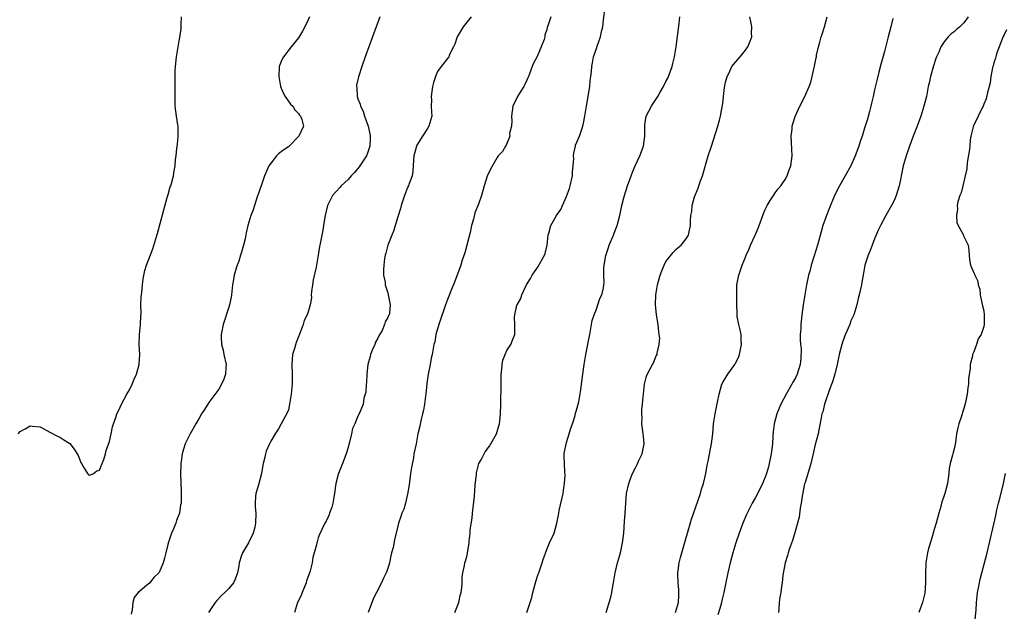
# Model space of a CAD drawing. Units: inches. Extents: x 2496527 to 2499000, y 1476000 to 1479000.
# Drawn here: x 2496873 to 2497071, y 1476119 to 1476238 of the extents above; entities that cross this region are included whole.
import ezdxf

# ---------------------------------------------------------------- set-up
doc = ezdxf.new("R2010")
doc.units = ezdxf.units.IN
doc.header["$MEASUREMENT"] = 0
doc.layers.add('LD24961476_10ft', color=121, linetype='Continuous')

msp = doc.modelspace()

# ---------------------------------------------------------------- linework, layer by layer
at = {"layer": 'LD24961476_10ft'}
for points, elevation in [([(2496960.47, 1476119), (2496961.28, 1476121), (2496961.55, 1476122.45), (2496961.75, 1476123), (2496961.94, 1476123.94), (2496961.97, 1476125), (2496961.95, 1476126.05), (2496962.12, 1476127), (2496962.46, 1476128.46), (2496962.54, 1476129), (2496962.66, 1476129.34), (2496963, 1476130.55), (2496963.08, 1476130.92), (2496963.4, 1476133), (2496963.39, 1476133.39), (2496963.61, 1476135), (2496963.62, 1476135.62), (2496963.99, 1476138.01), (2496964.06, 1476139), (2496964.44, 1476142.44), (2496964.62, 1476144.62), (2496964.84, 1476146.84), (2496964.88, 1476147.12), (2496965, 1476147.7), (2496965.26, 1476148.74), (2496965.35, 1476149), (2496965.78, 1476149.78), (2496966.38, 1476151), (2496966.62, 1476151.38), (2496967.46, 1476152.54), (2496967.75, 1476153), (2496968.88, 1476155), (2496969.39, 1476156.61), (2496969.5, 1476157), (2496969.54, 1476157.54), (2496969.69, 1476159), (2496969.74, 1476161), (2496969.79, 1476161.79), (2496969.81, 1476164.19), (2496969.86, 1476165), (2496969.85, 1476166.15), (2496969.86, 1476167), (2496969.95, 1476167.95), (2496970, 1476169), (2496970.17, 1476169.83), (2496970.61, 1476171), (2496971, 1476171.78), (2496971.77, 1476173), (2496972.11, 1476173.89), (2496972.59, 1476175), (2496972.58, 1476176.58), (2496972.61, 1476177), (2496972.54, 1476178.54), (2496972.58, 1476179), (2496973, 1476180.92), (2496973.02, 1476181), (2496973.76, 1476182.24), (2496973.97, 1476183), (2496974.94, 1476185), (2496975.71, 1476186.29), (2496976.08, 1476187), (2496977, 1476188.29), (2496977.28, 1476188.72), (2496978.56, 1476191), (2496978.67, 1476191.33), (2496979.1, 1476193), (2496979.31, 1476195), (2496979.45, 1476195.45), (2496979.86, 1476197), (2496980.95, 1476199), (2496981.82, 1476200.18), (2496982.17, 1476201), (2496983, 1476202.81), (2496983.59, 1476204.41), (2496983.73, 1476205), (2496984.16, 1476207), (2496984.19, 1476207.81), (2496984.33, 1476209), (2496984.45, 1476210.45), (2496984.41, 1476211), (2496984.43, 1476211.57), (2496984.77, 1476213), (2496984.82, 1476213.18), (2496985.58, 1476215), (2496986.29, 1476217), (2496986.42, 1476217.58), (2496986.68, 1476219), (2496986.98, 1476221), (2496987.66, 1476225), (2496987.77, 1476226.23), (2496987.9, 1476227), (2496987.99, 1476227.99), (2496988.06, 1476229), (2496988.25, 1476229.75), (2496988.43, 1476231), (2496989, 1476232.64), (2496989.15, 1476233.15), (2496989.85, 1476235), (2496990.05, 1476236.05), (2496990.32, 1476237), (2496990.44, 1476238.44), (2496990.79, 1476241)], 8140), ([(2496872.56, 1476155), (2496873, 1476155.44), (2496874.02, 1476155.98), (2496875, 1476156.58), (2496875.48, 1476156.52), (2496877, 1476156.39), (2496879, 1476155.36), (2496880.54, 1476154.54), (2496881, 1476154.35), (2496881.79, 1476153.79), (2496883, 1476153.08), (2496883.88, 1476151.88), (2496884.46, 1476151), (2496884.64, 1476150.64), (2496885, 1476149.79), (2496885.21, 1476149.21), (2496885.31, 1476149), (2496885.9, 1476148.1), (2496886.52, 1476147), (2496886.75, 1476146.75), (2496887, 1476146.66), (2496887.74, 1476147), (2496888.44, 1476147.56), (2496889, 1476147.69), (2496889.35, 1476148.65), (2496889.51, 1476149), (2496889.81, 1476149.81), (2496890.16, 1476151), (2496890.33, 1476151.67), (2496891, 1476153.48), (2496891.29, 1476155), (2496891.59, 1476156.41), (2496891.78, 1476157), (2496892.28, 1476158.27), (2496892.48, 1476159), (2496893, 1476160.02), (2496893.26, 1476160.74), (2496893.96, 1476161.96), (2496894.48, 1476163), (2496895, 1476163.84), (2496895.56, 1476165), (2496895.96, 1476166.04), (2496896.39, 1476167), (2496896.97, 1476169), (2496897.1, 1476171), (2496896.97, 1476173), (2496897.02, 1476175), (2496897.21, 1476177), (2496897.28, 1476178.72), (2496897.33, 1476179.33), (2496897.32, 1476181), (2496897.38, 1476182.62), (2496897.5, 1476183.5), (2496897.64, 1476185), (2496897.77, 1476186.23), (2496898.1, 1476187.9), (2496898.44, 1476189), (2496899.72, 1476192.28), (2496900.32, 1476194.32), (2496900.65, 1476195.35), (2496901.89, 1476200.11), (2496902.6, 1476202.6), (2496902.76, 1476203.24), (2496903.22, 1476204.78), (2496903.31, 1476205), (2496903.46, 1476205.46), (2496903.85, 1476207), (2496903.99, 1476208.01), (2496904.18, 1476209), (2496904.28, 1476210.28), (2496904.37, 1476211), (2496904.51, 1476212.51), (2496904.66, 1476213.34), (2496904.82, 1476215), (2496904.81, 1476217), (2496904.76, 1476217.24), (2496904.49, 1476219), (2496904.21, 1476221), (2496904.22, 1476221.78), (2496904.18, 1476223), (2496904.2, 1476225), (2496904.18, 1476225.82), (2496904.18, 1476227), (2496904.23, 1476228.23), (2496904.27, 1476229), (2496904.36, 1476229.64), (2496904.49, 1476231), (2496905, 1476234.17), (2496905.14, 1476234.86), (2496905.38, 1476236.62), (2496905.41, 1476237), (2496905.41, 1476237.41), (2496905.46, 1476239)], 8190), ([(2496931.23, 1476239), (2496931, 1476238.4), (2496930.32, 1476237), (2496929.84, 1476236.16), (2496929, 1476234.77), (2496927.52, 1476233), (2496926.01, 1476231), (2496925.66, 1476230.34), (2496925.17, 1476229), (2496925.05, 1476227), (2496925.43, 1476225), (2496925.85, 1476223.85), (2496926.36, 1476223), (2496927.43, 1476221.43), (2496927.9, 1476221), (2496928.31, 1476220.31), (2496929, 1476219.53), (2496929.21, 1476219.21), (2496929.44, 1476219), (2496929.68, 1476218.32), (2496930.03, 1476217), (2496929.11, 1476215), (2496927.18, 1476213), (2496927, 1476212.86), (2496925.88, 1476212.12), (2496925, 1476211.44), (2496924.57, 1476211), (2496923.35, 1476209.35), (2496923.07, 1476209), (2496922.43, 1476207.57), (2496922.2, 1476207), (2496921.75, 1476205.75), (2496921.48, 1476205), (2496921.39, 1476204.61), (2496921, 1476203.42), (2496920.74, 1476202.74), (2496919.87, 1476200.13), (2496919.42, 1476199), (2496918.84, 1476197), (2496918.51, 1476195.49), (2496918.31, 1476194.31), (2496917.98, 1476193), (2496917.58, 1476191.58), (2496917.38, 1476191), (2496917, 1476189.81), (2496916.69, 1476189), (2496916.58, 1476188.58), (2496916.08, 1476187), (2496915.92, 1476186.08), (2496915.75, 1476185), (2496915.57, 1476183), (2496915.47, 1476182.53), (2496915.17, 1476181), (2496915, 1476180.53), (2496913.85, 1476177), (2496913.44, 1476175), (2496913.43, 1476174.57), (2496913.52, 1476173), (2496913.85, 1476171.85), (2496914, 1476171), (2496914.44, 1476169), (2496914.37, 1476168.37), (2496914.32, 1476167), (2496914.01, 1476165.99), (2496913.55, 1476165), (2496913, 1476164.03), (2496911, 1476161.29), (2496910.08, 1476159.92), (2496909.51, 1476159), (2496909, 1476158.16), (2496908.33, 1476157), (2496907.21, 1476155), (2496906.23, 1476153), (2496905.9, 1476151.9), (2496905.58, 1476151), (2496905.39, 1476149.39), (2496905.32, 1476149), (2496905.31, 1476148.69), (2496905.3, 1476147), (2496905.38, 1476143.38), (2496905.4, 1476141.4), (2496905.38, 1476141), (2496905.3, 1476140.7), (2496905.08, 1476139), (2496904.46, 1476137.54), (2496904.33, 1476137), (2496903.88, 1476135.88), (2496903.47, 1476135), (2496903, 1476133.59), (2496902.83, 1476133.17), (2496902.7, 1476132.7), (2496902.29, 1476131), (2496902.07, 1476129.93), (2496901.79, 1476129), (2496901, 1476127.08), (2496900.94, 1476127), (2496899.93, 1476126.07), (2496899, 1476124.93), (2496898.47, 1476124.47), (2496897, 1476123.25), (2496896.74, 1476123), (2496895.97, 1476122.03), (2496895.65, 1476121), (2496895.54, 1476119.54), (2496895.33, 1476118.67)], 8180), ([(2496945.37, 1476239), (2496942.47, 1476231), (2496941.78, 1476229), (2496941.17, 1476227.17), (2496941.09, 1476226.91), (2496940.72, 1476225.28), (2496940.69, 1476225), (2496940.75, 1476224.75), (2496940.82, 1476223), (2496941, 1476222.52), (2496941.44, 1476221.44), (2496941.49, 1476221), (2496942.02, 1476220.02), (2496942.31, 1476219), (2496943.03, 1476217), (2496943.42, 1476215.42), (2496943.49, 1476215), (2496943.46, 1476214.54), (2496943.42, 1476213), (2496943, 1476211.78), (2496942.69, 1476211), (2496941.37, 1476209), (2496941.23, 1476208.77), (2496940.31, 1476207.69), (2496939.64, 1476207), (2496939, 1476206.22), (2496937.6, 1476205), (2496937.35, 1476204.65), (2496935.87, 1476203), (2496934.88, 1476201), (2496934.41, 1476199), (2496934.27, 1476198.27), (2496934.07, 1476197), (2496933.95, 1476196.05), (2496933.34, 1476193), (2496933.26, 1476192.74), (2496932.98, 1476190.98), (2496932.64, 1476189), (2496932.59, 1476188.59), (2496932, 1476186), (2496931.83, 1476185), (2496931.66, 1476183.66), (2496931.61, 1476183), (2496931.62, 1476182.38), (2496931.41, 1476181), (2496931, 1476179.6), (2496930.79, 1476179), (2496930.15, 1476177.85), (2496929.94, 1476177), (2496929.39, 1476175.39), (2496928.57, 1476173.43), (2496928.22, 1476172.22), (2496927.84, 1476171), (2496927.69, 1476169), (2496927.78, 1476167), (2496927.74, 1476165), (2496927.54, 1476163), (2496927.24, 1476161), (2496927, 1476159.85), (2496926.78, 1476159.22), (2496925.56, 1476157), (2496925, 1476156), (2496924.35, 1476155), (2496923.49, 1476153.49), (2496923.12, 1476152.88), (2496922.5, 1476151.5), (2496922.37, 1476151), (2496922.27, 1476150.27), (2496921.93, 1476149), (2496921.75, 1476148.25), (2496921.6, 1476147), (2496921, 1476144.73), (2496920.47, 1476143), (2496920.39, 1476142.39), (2496920.28, 1476141), (2496920.31, 1476140.31), (2496920.44, 1476139), (2496920.39, 1476137), (2496920.22, 1476136.22), (2496919.87, 1476135), (2496918.94, 1476133), (2496917.78, 1476131), (2496917.55, 1476130.45), (2496917.1, 1476129), (2496917, 1476128.35), (2496916.74, 1476127), (2496916.3, 1476125.7), (2496915.94, 1476125), (2496915, 1476123.83), (2496914.17, 1476123), (2496913.55, 1476122.45), (2496912.58, 1476121.42), (2496912.25, 1476121), (2496910.89, 1476119)], 8170), ([(2496963.8, 1476239), (2496963, 1476238.03), (2496962.21, 1476237), (2496961, 1476235), (2496960.49, 1476233.51), (2496960.25, 1476233), (2496959.45, 1476231.45), (2496959.2, 1476230.8), (2496959, 1476230.63), (2496957.73, 1476229), (2496957, 1476227.99), (2496956.59, 1476227), (2496956.21, 1476225.79), (2496956.02, 1476225), (2496955.74, 1476223), (2496955.79, 1476222.21), (2496955.77, 1476221), (2496955.79, 1476219.79), (2496955.84, 1476219), (2496955.65, 1476218.35), (2496955.29, 1476217), (2496955, 1476216.54), (2496953.98, 1476215), (2496952.86, 1476213.14), (2496952.79, 1476213), (2496952.26, 1476211), (2496952.17, 1476210.17), (2496952.05, 1476207.95), (2496951.88, 1476207), (2496951.25, 1476205.25), (2496951.18, 1476205), (2496951, 1476204.63), (2496950.36, 1476203), (2496949.71, 1476201), (2496949.57, 1476200.43), (2496949, 1476198.71), (2496948.16, 1476195.84), (2496947.79, 1476195), (2496946.99, 1476193), (2496946.6, 1476191.4), (2496946.48, 1476191), (2496946.36, 1476190.36), (2496946.18, 1476189), (2496946.12, 1476188.12), (2496946.17, 1476187), (2496946.47, 1476185.53), (2496946.51, 1476185), (2496946.59, 1476184.59), (2496947, 1476183.4), (2496947.11, 1476183), (2496947.48, 1476181), (2496947.33, 1476179.33), (2496947.27, 1476179), (2496947.16, 1476178.84), (2496947, 1476178.47), (2496946.46, 1476177.54), (2496946.37, 1476177), (2496945.84, 1476175.84), (2496945.23, 1476174.77), (2496945, 1476174.28), (2496944.55, 1476173.45), (2496944.38, 1476173), (2496943.89, 1476171.89), (2496943.52, 1476171), (2496943.45, 1476170.55), (2496942.98, 1476168.98), (2496942.77, 1476167), (2496942.71, 1476165.29), (2496942.66, 1476165), (2496942.59, 1476163.41), (2496942.21, 1476162.21), (2496942.03, 1476161), (2496941.21, 1476159), (2496941, 1476158.58), (2496940.34, 1476157), (2496939.92, 1476156.08), (2496939.7, 1476155), (2496939.29, 1476153.29), (2496939.14, 1476152.86), (2496939, 1476152.27), (2496938.62, 1476151), (2496937.87, 1476149), (2496937.07, 1476147), (2496937, 1476146.78), (2496936.55, 1476145), (2496936.49, 1476144.49), (2496936.26, 1476143), (2496935.92, 1476141), (2496935.75, 1476140.25), (2496935.29, 1476139), (2496935.23, 1476138.77), (2496935, 1476138.27), (2496934.63, 1476137.37), (2496934.36, 1476137), (2496933.72, 1476135.72), (2496933.27, 1476134.73), (2496933, 1476134.01), (2496932.76, 1476133.24), (2496932.7, 1476133), (2496932.64, 1476132.64), (2496932.21, 1476131), (2496931.9, 1476130.1), (2496931.78, 1476129), (2496931.39, 1476127.39), (2496931.19, 1476126.81), (2496930.65, 1476125.35), (2496930.56, 1476125), (2496929.74, 1476123), (2496929.55, 1476122.45), (2496928.85, 1476121), (2496928.24, 1476119)], 8160), ([(2496979.83, 1476239), (2496979.24, 1476237.24), (2496979.1, 1476236.9), (2496979, 1476236.49), (2496978.65, 1476235.35), (2496978.62, 1476235), (2496978.49, 1476234.49), (2496977.91, 1476233), (2496977.06, 1476231.06), (2496976.31, 1476229.69), (2496976.1, 1476229), (2496975.53, 1476227.53), (2496975.3, 1476227), (2496975.23, 1476226.77), (2496975, 1476226.27), (2496974.58, 1476225.42), (2496974.36, 1476225), (2496973.29, 1476223.3), (2496973.13, 1476223), (2496972.2, 1476221), (2496972.04, 1476220.04), (2496971.91, 1476219), (2496972, 1476218), (2496971.88, 1476217), (2496971.54, 1476215.54), (2496971.6, 1476215), (2496970.86, 1476213.14), (2496970.7, 1476213), (2496970.11, 1476211.89), (2496969.21, 1476211), (2496969, 1476210.69), (2496967.67, 1476208.33), (2496967, 1476206.92), (2496966.42, 1476205), (2496965.88, 1476203), (2496965.26, 1476201.26), (2496964.5, 1476199.5), (2496964.25, 1476198.25), (2496963.87, 1476197), (2496963.57, 1476195.57), (2496962.52, 1476191.48), (2496962, 1476190), (2496961.72, 1476189), (2496960.44, 1476185.56), (2496959.6, 1476183.6), (2496959.27, 1476182.73), (2496959, 1476182.1), (2496958.61, 1476181), (2496957.4, 1476177.4), (2496957, 1476176.14), (2496956.7, 1476175), (2496956.45, 1476173.55), (2496956.29, 1476173), (2496955.97, 1476171), (2496955.77, 1476170.23), (2496955.56, 1476169), (2496955.13, 1476167), (2496954.87, 1476165.13), (2496954.68, 1476163), (2496954.61, 1476162.61), (2496954.42, 1476161), (2496954.22, 1476159.78), (2496954, 1476159), (2496953.65, 1476157.65), (2496953.43, 1476156.57), (2496953.08, 1476155), (2496952.69, 1476153), (2496952.28, 1476151), (2496952.15, 1476150.15), (2496951.76, 1476148.24), (2496951.6, 1476147), (2496951.29, 1476144.71), (2496951, 1476142.85), (2496950.57, 1476141), (2496950.21, 1476139.79), (2496949.85, 1476139), (2496949.65, 1476138.35), (2496949.14, 1476137), (2496949, 1476136.38), (2496948.34, 1476133.66), (2496948.06, 1476132.06), (2496947.77, 1476131), (2496947.6, 1476130.4), (2496947.35, 1476129), (2496947, 1476127.87), (2496946.71, 1476127), (2496946.11, 1476125.89), (2496945.74, 1476125), (2496944.76, 1476123), (2496944.15, 1476121.85), (2496943.07, 1476119)], 8150), ([(2496975.01, 1476118.99), (2496975.99, 1476122.01), (2496976.21, 1476123), (2496976.79, 1476125.21), (2496977.3, 1476126.7), (2496977.39, 1476127), (2496978.11, 1476129), (2496978.3, 1476129.7), (2496979, 1476131.67), (2496979.55, 1476133), (2496980.48, 1476135), (2496981.07, 1476137), (2496981.39, 1476138.61), (2496981.43, 1476139), (2496981.53, 1476139.53), (2496982.33, 1476143), (2496982.38, 1476143.62), (2496982.61, 1476145), (2496982.69, 1476146.69), (2496982.63, 1476147.37), (2496982.55, 1476149), (2496982.51, 1476150.51), (2496982.52, 1476151), (2496982.61, 1476151.39), (2496982.92, 1476153), (2496983, 1476153.23), (2496983.54, 1476155), (2496983.87, 1476156.13), (2496984.16, 1476157), (2496984.71, 1476158.71), (2496984.82, 1476159.18), (2496985, 1476159.78), (2496985.44, 1476161.44), (2496985.85, 1476163.85), (2496985.98, 1476165), (2496986.25, 1476167), (2496986.56, 1476169), (2496986.9, 1476171), (2496987.57, 1476174.43), (2496987.65, 1476175), (2496987.79, 1476175.79), (2496988.01, 1476177), (2496988.18, 1476177.82), (2496988.54, 1476179), (2496989, 1476180.12), (2496989.32, 1476181), (2496989.71, 1476182.29), (2496990.11, 1476183), (2496990.44, 1476184.44), (2496990.53, 1476185), (2496990.56, 1476185.44), (2496990.5, 1476187), (2496990.47, 1476188.47), (2496990.58, 1476189), (2496990.92, 1476190.92), (2496991.46, 1476192.54), (2496991.59, 1476193), (2496992.42, 1476195), (2496992.57, 1476195.43), (2496993.18, 1476197), (2496993.71, 1476199), (2496994.15, 1476201), (2496994.55, 1476202.55), (2496994.67, 1476203), (2496995.29, 1476205), (2496995.98, 1476207), (2496996.25, 1476207.75), (2496996.8, 1476209), (2496997.76, 1476211), (2496998.49, 1476213), (2496998.74, 1476215), (2496998.73, 1476217), (2496998.75, 1476217.25), (2496999.04, 1476219), (2497000.07, 1476221), (2497000.46, 1476221.54), (2497001, 1476222.37), (2497001.38, 1476223), (2497001.84, 1476223.84), (2497002.52, 1476225), (2497003, 1476226), (2497003.35, 1476226.65), (2497003.5, 1476227), (2497004.23, 1476229), (2497004.36, 1476229.64), (2497004.74, 1476231), (2497005.06, 1476233), (2497005.68, 1476237.68), (2497005.8, 1476239)], 8130), ([(2496991, 1476119), (2496991.9, 1476122.1), (2496992.08, 1476123), (2496992.29, 1476124.29), (2496992.43, 1476125), (2496992.76, 1476127), (2496993.23, 1476129), (2496993.66, 1476130.34), (2496993.83, 1476131), (2496994.05, 1476132.05), (2496994.28, 1476133), (2496994.5, 1476135), (2496994.64, 1476137.36), (2496994.76, 1476139), (2496994.91, 1476141), (2496995.08, 1476143), (2496995.51, 1476145), (2496995.81, 1476145.81), (2496996.28, 1476147), (2496997, 1476148.41), (2496997.21, 1476148.79), (2496997.51, 1476149.51), (2496998.2, 1476151), (2496998.35, 1476151.65), (2496998.62, 1476153), (2496998.47, 1476154.47), (2496998.44, 1476155), (2496998.16, 1476157), (2496998.19, 1476158.19), (2496998.14, 1476159), (2496998.15, 1476159.85), (2496998.31, 1476161), (2496998.44, 1476162.44), (2496998.46, 1476163), (2496998.69, 1476165), (2496999, 1476166.32), (2496999.15, 1476166.85), (2497000.27, 1476169), (2497000.55, 1476169.45), (2497001, 1476170.56), (2497001.22, 1476171), (2497001.22, 1476171.22), (2497001.65, 1476173), (2497001.75, 1476174.25), (2497001.66, 1476175), (2497001.56, 1476175.56), (2497001.43, 1476177), (2497001.35, 1476177.35), (2497001.07, 1476179.07), (2497000.91, 1476181), (2497000.99, 1476183), (2497001.33, 1476185), (2497001.86, 1476187), (2497002.16, 1476187.84), (2497002.62, 1476189), (2497003, 1476189.74), (2497004.45, 1476191.55), (2497005, 1476192.13), (2497005.46, 1476192.54), (2497006.04, 1476193), (2497007, 1476194.23), (2497007.52, 1476195), (2497007.68, 1476195.68), (2497007.94, 1476197), (2497007.92, 1476197.92), (2497008, 1476199), (2497008.22, 1476199.78), (2497008.27, 1476201), (2497008.74, 1476202.74), (2497009.48, 1476204.52), (2497009.62, 1476205), (2497009.96, 1476205.96), (2497010.37, 1476207), (2497011.53, 1476211), (2497012.15, 1476213), (2497013.43, 1476217), (2497013.78, 1476218.22), (2497013.98, 1476219), (2497014.18, 1476220.18), (2497014.45, 1476221.55), (2497014.58, 1476223), (2497014.77, 1476224.77), (2497015, 1476225.85), (2497015.3, 1476227), (2497015.63, 1476227.63), (2497016.3, 1476229), (2497017, 1476229.92), (2497017.94, 1476231), (2497019, 1476232.33), (2497019.46, 1476233), (2497019.81, 1476233.81), (2497020.27, 1476235), (2497020.25, 1476235.75), (2497020.29, 1476237), (2497020.06, 1476238.06), (2497019.9, 1476239)], 8120), ([(2497004.91, 1476119), (2497005.5, 1476121), (2497005.57, 1476122.43), (2497005.62, 1476123), (2497005.59, 1476123.59), (2497005.44, 1476125), (2497005.37, 1476126.63), (2497005.37, 1476127), (2497005.45, 1476127.45), (2497005.65, 1476129), (2497005.92, 1476130.08), (2497006.18, 1476131), (2497008.18, 1476137.82), (2497009.45, 1476141.45), (2497009.95, 1476143), (2497010.14, 1476143.86), (2497010.54, 1476145), (2497011, 1476147), (2497011.29, 1476148.71), (2497011.48, 1476149.48), (2497012, 1476152), (2497012.19, 1476153), (2497012.43, 1476155), (2497012.59, 1476157), (2497012.9, 1476159), (2497013.28, 1476160.72), (2497013.38, 1476161.38), (2497013.7, 1476163), (2497013.98, 1476164.02), (2497014.27, 1476165), (2497014.52, 1476165.48), (2497015.44, 1476167), (2497016.85, 1476169), (2497017, 1476169.26), (2497017.59, 1476170.41), (2497017.8, 1476171), (2497018.23, 1476173), (2497018.16, 1476173.84), (2497018.13, 1476175), (2497017.97, 1476175.97), (2497017.69, 1476177), (2497017.37, 1476178.63), (2497017.33, 1476179), (2497017.34, 1476179.34), (2497017.26, 1476181), (2497017.25, 1476182.75), (2497017.28, 1476183.28), (2497017.3, 1476185), (2497017.66, 1476187), (2497018.04, 1476187.96), (2497018.36, 1476189), (2497019, 1476190.63), (2497019.15, 1476191), (2497019.75, 1476192.25), (2497020.05, 1476193), (2497020.96, 1476195.04), (2497021.56, 1476196.44), (2497021.75, 1476197), (2497022.5, 1476199), (2497022.62, 1476199.38), (2497023, 1476200.22), (2497023.23, 1476200.77), (2497023.36, 1476201), (2497024.01, 1476202.01), (2497024.76, 1476203.24), (2497025, 1476203.53), (2497025.61, 1476204.39), (2497026.1, 1476205), (2497027, 1476206.28), (2497027.38, 1476207), (2497027.8, 1476208.2), (2497028.12, 1476209), (2497028.4, 1476211), (2497028.31, 1476213.69), (2497028.24, 1476215), (2497028.39, 1476216.39), (2497028.42, 1476217), (2497028.53, 1476217.47), (2497029.04, 1476218.96), (2497029.99, 1476221), (2497030.97, 1476223), (2497031.82, 1476225), (2497032.15, 1476225.85), (2497032.45, 1476227), (2497032.85, 1476228.85), (2497032.92, 1476229.08), (2497033.25, 1476230.75), (2497033.28, 1476231), (2497033.33, 1476231.33), (2497033.7, 1476233), (2497033.95, 1476233.95), (2497034.27, 1476235), (2497034.48, 1476235.52), (2497034.93, 1476237), (2497035.48, 1476239)], 8110), ([(2497048.67, 1476238.67), (2497048.27, 1476237), (2497047.99, 1476236.01), (2497047.77, 1476235), (2497047, 1476232.02), (2497046.33, 1476229.67), (2497045.89, 1476227.89), (2497045.5, 1476226.5), (2497045, 1476224.32), (2497044.71, 1476223), (2497044.38, 1476221.62), (2497044.26, 1476221), (2497043.96, 1476219.96), (2497043.56, 1476218.44), (2497043.11, 1476217), (2497043, 1476216.61), (2497042.5, 1476215), (2497042.12, 1476213.88), (2497041.85, 1476213), (2497041.12, 1476211), (2497040.21, 1476209), (2497039.1, 1476207), (2497037.91, 1476205), (2497036.95, 1476203.05), (2497035.77, 1476200.23), (2497035.3, 1476199), (2497034.62, 1476197), (2497034.27, 1476195.73), (2497033.54, 1476193), (2497032.87, 1476190.87), (2497032.26, 1476189), (2497032.01, 1476188.01), (2497031.73, 1476187), (2497031.33, 1476185), (2497030.64, 1476181), (2497030.38, 1476179), (2497030.18, 1476177), (2497030.16, 1476176.16), (2497030.05, 1476175), (2497030.01, 1476173.99), (2497030.08, 1476173), (2497030.2, 1476172.2), (2497030.16, 1476170.16), (2497030.05, 1476169), (2497029.44, 1476167), (2497029, 1476166.13), (2497028.57, 1476165.43), (2497028.35, 1476165), (2497027.19, 1476163), (2497026.16, 1476161), (2497025.8, 1476160.2), (2497025.35, 1476159), (2497024.8, 1476157), (2497024.58, 1476155.42), (2497024.54, 1476154.54), (2497024.44, 1476153), (2497024.21, 1476151), (2497023.8, 1476149), (2497023.63, 1476148.37), (2497023.24, 1476147), (2497023, 1476146.25), (2497022.46, 1476145), (2497021.99, 1476144.01), (2497021, 1476142.16), (2497020.34, 1476141), (2497019.23, 1476138.77), (2497018.5, 1476137), (2497017.76, 1476135), (2497017.09, 1476133), (2497016.48, 1476131), (2497015.94, 1476129), (2497015.47, 1476127), (2497015, 1476124.72), (2497014.67, 1476123), (2497014.34, 1476121.66), (2497014.2, 1476121), (2497013.83, 1476119.83), (2497013.45, 1476118.55)], 8100), ([(2497063.85, 1476239), (2497063, 1476237.8), (2497062.17, 1476237), (2497061.5, 1476236.5), (2497061, 1476236.04), (2497060.4, 1476235.6), (2497059.83, 1476235), (2497059, 1476234.02), (2497058.58, 1476233.42), (2497058.37, 1476233), (2497057.91, 1476231.91), (2497057.48, 1476231), (2497057.34, 1476230.66), (2497056.85, 1476229.15), (2497056.26, 1476227), (2497056.05, 1476225.95), (2497055.82, 1476225), (2497055.43, 1476223), (2497054.94, 1476221), (2497054.3, 1476219), (2497053.56, 1476217), (2497052.79, 1476215), (2497052.06, 1476213), (2497051.35, 1476211), (2497050.74, 1476209), (2497050.33, 1476207), (2497050.2, 1476206.2), (2497049.96, 1476205), (2497049.36, 1476203), (2497049, 1476202.13), (2497048.4, 1476201), (2497047.28, 1476199), (2497046.2, 1476197), (2497045.81, 1476196.19), (2497045, 1476194.27), (2497044.5, 1476193), (2497044.09, 1476191.91), (2497043.73, 1476191), (2497043.07, 1476189), (2497042.68, 1476187), (2497042.46, 1476185.54), (2497042.35, 1476185), (2497041.91, 1476183), (2497041.71, 1476182.29), (2497041.4, 1476181), (2497040.8, 1476179), (2497040.24, 1476177.76), (2497039.99, 1476177), (2497039.06, 1476174.94), (2497038.52, 1476173.48), (2497038.38, 1476173), (2497037.88, 1476171), (2497037.48, 1476169), (2497036.99, 1476167), (2497036.53, 1476165.47), (2497035.92, 1476163.92), (2497034.92, 1476161), (2497034.57, 1476159.43), (2497034.41, 1476159), (2497034.23, 1476158.23), (2497033.88, 1476156.12), (2497033.62, 1476155), (2497033, 1476152.56), (2497032.7, 1476151.3), (2497032.14, 1476149), (2497031.91, 1476148.09), (2497031, 1476145.22), (2497030.93, 1476144.93), (2497030.43, 1476142.43), (2497030.23, 1476141), (2497030.03, 1476140.03), (2497029.8, 1476138.2), (2497029, 1476135.33), (2497028.51, 1476133.49), (2497027.9, 1476131.9), (2497027.61, 1476131), (2497027.49, 1476130.51), (2497026.98, 1476128.98), (2497026.54, 1476126.54), (2497026.37, 1476125), (2497026.25, 1476124.25), (2497026.1, 1476123), (2497025.95, 1476122.05), (2497025.82, 1476121), (2497025.74, 1476119.74), (2497025.66, 1476119)], 8090), ([(2497071.58, 1476236.42), (2497071, 1476235.3), (2497070.92, 1476235.08), (2497070.76, 1476234.76), (2497070.12, 1476233), (2497069.55, 1476231.55), (2497069.39, 1476231), (2497069.32, 1476230.68), (2497069, 1476229.73), (2497068.85, 1476229.15), (2497068.79, 1476229), (2497068.72, 1476228.72), (2497068.43, 1476227), (2497068.26, 1476225.74), (2497068.1, 1476225), (2497067.75, 1476223.75), (2497067.49, 1476222.51), (2497067, 1476221.41), (2497066.84, 1476221), (2497066.66, 1476220.66), (2497065.88, 1476219), (2497065.62, 1476218.38), (2497065, 1476217.25), (2497064.86, 1476216.86), (2497064.41, 1476215), (2497064.27, 1476214.27), (2497064.15, 1476213), (2497064.08, 1476211.92), (2497063.67, 1476209.67), (2497063.58, 1476208.42), (2497063.24, 1476207), (2497062.74, 1476205), (2497062.42, 1476203.57), (2497062.15, 1476203), (2497061.76, 1476201.76), (2497061.65, 1476201), (2497061.72, 1476200.28), (2497061.49, 1476199), (2497061.59, 1476197.59), (2497061.86, 1476197), (2497062.81, 1476195.19), (2497062.91, 1476194.91), (2497063.59, 1476193.58), (2497063.82, 1476193), (2497063.95, 1476191.95), (2497064.05, 1476191), (2497064.12, 1476190.12), (2497064.32, 1476189), (2497065, 1476187.46), (2497065.14, 1476187.14), (2497065.17, 1476187), (2497065.78, 1476185.78), (2497065.85, 1476185), (2497066.18, 1476184.18), (2497066.26, 1476183), (2497066.57, 1476181.43), (2497066.76, 1476180.76), (2497067, 1476179.79), (2497067.08, 1476179), (2497067.09, 1476177), (2497067, 1476176.6), (2497066.44, 1476175), (2497065.87, 1476174.13), (2497065.54, 1476173), (2497065, 1476171.55), (2497064.75, 1476171), (2497064.73, 1476170.73), (2497064.22, 1476169), (2497064.24, 1476168.24), (2497063.91, 1476166.09), (2497063.91, 1476165), (2497063.75, 1476164.25), (2497063.64, 1476163), (2497063.33, 1476161.33), (2497063.18, 1476160.82), (2497063, 1476160.07), (2497062.71, 1476159.29), (2497062.66, 1476159), (2497062.53, 1476158.53), (2497062, 1476157), (2497061.78, 1476156.22), (2497061.53, 1476155), (2497061.27, 1476153.27), (2497061, 1476151.95), (2497060.75, 1476151), (2497060.7, 1476150.7), (2497060.21, 1476149), (2497060.02, 1476147.98), (2497059.93, 1476147), (2497059.67, 1476145), (2497059.16, 1476143), (2497058.51, 1476141), (2497058.33, 1476140.33), (2497057.93, 1476139), (2497057.38, 1476137), (2497057, 1476135.73), (2497056.41, 1476133.59), (2497055.88, 1476131.88), (2497055.65, 1476131), (2497055.32, 1476129), (2497055.25, 1476126.75), (2497055.26, 1476125), (2497055.11, 1476122.89), (2497054.74, 1476121.26), (2497054.67, 1476121), (2497053.93, 1476119)], 8080), ([(2497065.22, 1476117), (2497065.43, 1476119.43), (2497065.53, 1476121), (2497065.66, 1476122.34), (2497065.75, 1476123), (2497065.94, 1476123.94), (2497066.11, 1476125), (2497066.28, 1476125.72), (2497066.6, 1476127), (2497067.65, 1476131), (2497068.13, 1476133), (2497069, 1476136.77), (2497069.44, 1476138.56), (2497069.65, 1476139.65), (2497069.98, 1476141), (2497070.26, 1476142.26), (2497070.98, 1476145), (2497071.39, 1476147)], 8070)]:
    msp.add_lwpolyline(points, dxfattribs=dict(at, elevation=elevation))

doc.saveas('drawing.dxf')
